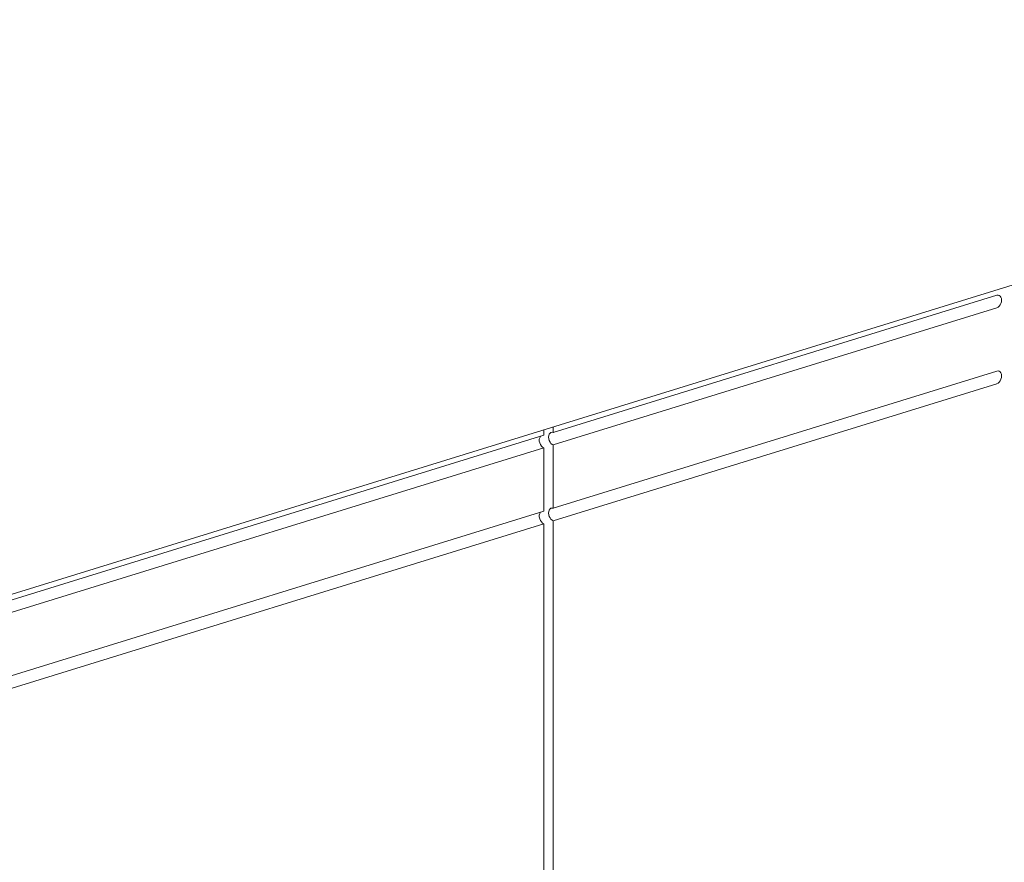
# Model space of a CAD drawing. Units: millimetres. Extents: x 0 to 556, y 0 to 403.
# Drawn here: x 59 to 81, y 177 to 196 of the extents above; entities that cross this region are included whole.
import ezdxf

# ---------------------------------------------------------------- set-up
doc = ezdxf.new("R2010")
doc.units = ezdxf.units.MM
doc.header["$LTSCALE"] = 3

# ---------------------------------------------------------------- blocks, each defined once
blk = doc.blocks.new('ASISE NRG Control -01')
at = {"linetype": 'Continuous', "lineweight": 0, "extrusion": (-0.707107, -0.218508, 0.672499)}
for p, q in [((50.148, 0.28), (1.061, -14.889)), ((20.4, -9.038), (30.42, -5.941)), ((30.42, -6.227), (20.4, -9.323)), ((20.4, -10.75), (30.42, -7.653)), ((30.42, -7.939), (20.4, -11.035)), ((0.778, -15.101), (20.188, -9.103)), ((20.188, -8.979), (20.188, -9.103)), ((20.4, -8.913), (20.4, -9.038)), ((20.4, -9.323), (20.4, -10.75)), ((20.188, -9.388), (0.778, -15.387)), ((20.188, -9.388), (20.188, -10.815)), ((-0.53, -17.217), (20.188, -10.815)), ((20.188, -11.1), (-0.53, -17.503)), ((20.188, -11.1), (20.188, -22.038)), ((20.4, -21.972), (20.4, -11.035))]:
    blk.add_line(p, q, dxfattribs=at)
at = {"linetype": 'Continuous', "lineweight": 0}
for centre, major_axis, start_param, end_param in [((30.42, -6.084), (0.044, 0.143), 3.572323, 6.713916), ((30.42, -7.796), (0.044, 0.143), 3.572323, 6.713916), ((20.4, -9.18), (0.044, -0.143), 2.710862, 5.852455), ((20.188, -9.246), (-0.044, 0.143), 0.430731, 2.710862), ((20.188, -10.958), (-0.044, 0.143), 0.430731, 2.710862), ((20.4, -10.892), (0.044, -0.143), 2.710862, 5.852455)]:
    blk.add_ellipse(centre, major_axis=major_axis, ratio=0.672499, start_param=start_param, end_param=end_param, dxfattribs=at)
blk = doc.blocks.new('CGI1384-00')
blk.add_blockref('ASISE NRG Control -01', (-505.35301769, 195.46120308))

msp = doc.modelspace()

# ---------------------------------------------------------------- block references
msp.add_blockref('CGI1384-00', (556, 0))

doc.saveas('drawing.dxf')
